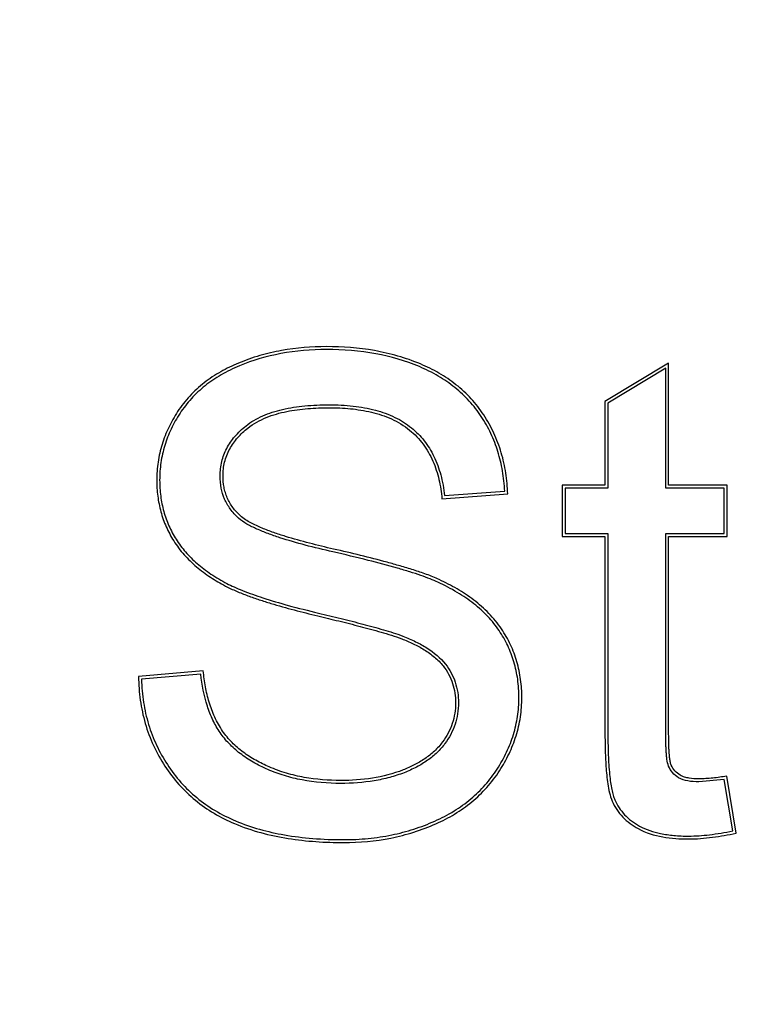
# Model space of a CAD drawing. Units: inches. Extents: x 2.5 to 36.7, y 6.7 to 34.3.
# Drawn here: x 11.1 to 11.1, y 32.4 to 32.4 of the extents above; entities that cross this region are included whole.
import ezdxf

# ---------------------------------------------------------------- set-up
doc = ezdxf.new("R2010")
doc.units = ezdxf.units.IN
doc.header["$MEASUREMENT"] = 0
doc.layers.add('Device', color=7, linetype='Continuous')

msp = doc.modelspace()

# ---------------------------------------------------------------- linework, layer by layer
at = {"layer": 'Device', "linetype": 'Continuous'}
for p, q in [((11.11281882104094, 32.36860761645667), (11.11103525116441, 32.36753149602127)), ((11.11273751845074, 32.36846360759294), (11.11111655374134, 32.36748559530396)), ((11.11273751845074, 32.36510395429014), (11.11273751845074, 32.36846360759294)), ((11.11281882104094, 32.36518525686707), (11.11281882104094, 32.36860761645667)), ((11.11103525116441, 32.36753149602127), (11.11103525116441, 32.36518525686707)), ((11.11111655374134, 32.36748559530396), (11.11111655374134, 32.36510395429014)), ((11.11103525116441, 32.36518525686707), (11.10983990289087, 32.36518525686707)), ((11.10983990289087, 32.36518525686707), (11.10983990289087, 32.36375485784597)), ((11.11111655374134, 32.36510395429014), (11.10992120548107, 32.36510395429014)), ((11.10992120548107, 32.36510395429014), (11.10992120548107, 32.36383616043617)), ((11.11437659575337, 32.36510395429014), (11.11273751845074, 32.36510395429014)), ((11.1144578983303, 32.36518525686707), (11.11281882104094, 32.36518525686707)), ((11.11437659575337, 32.36383616043617), (11.11437659575337, 32.36510395429014)), ((11.1144578983303, 32.36375485784597), (11.1144578983303, 32.36518525686707)), ((11.10647042604743, 32.36480864547759), (11.10831206203954, 32.36494726323515)), ((11.10654344116484, 32.36489567381229), (11.10822779597451, 32.36502245318972)), ((11.10983990289087, 32.36375485784597), (11.11103525116441, 32.36375485784597)), ((11.10992120548107, 32.36383616043617), (11.11111655374134, 32.36383616043617)), ((11.11103525116441, 32.36375485784597), (11.11103525116441, 32.35830314676999)), ((11.11111655374134, 32.36383616043617), (11.11111655374134, 32.35830314676999)), ((11.11273751845074, 32.36383616043617), (11.11437659575337, 32.36383616043617)), ((11.11273751845074, 32.358212589977), (11.11273751845074, 32.36383616043617)), ((11.11281882104094, 32.36375485784597), (11.1144578983303, 32.36375485784597)), ((11.11281882104094, 32.358212589977), (11.11281882104094, 32.36375485784597)), ((11.09978829120592, 32.35998492431889), (11.09797599070329, 32.35982647172308)), ((11.09971546655369, 32.35989694438839), (11.09805827915365, 32.35975205359926)), ((11.11437659575337, 32.35694479632217), (11.11366119694271, 32.35688140663345)), ((11.11461204194156, 32.35550494493323), (11.11437659575337, 32.35694479632217)), ((11.11470495568654, 32.35544054131973), (11.11444380006945, 32.35703761658029))]:
    msp.add_line(p, q, dxfattribs=at)
for radius in [0.2684243703174378, 0.2641834764295956, 0.2591320159068351]:
    msp.add_circle((11.12868835576798, 32.49395145699301), radius, dxfattribs=at)
for points, knots in [([(11.10323812204405, 32.36907013951611), (11.10281779981567, 32.36907013951611), (11.10218458838814, 32.3690195293687), (11.10136425042556, 32.36882892170291), (11.1009660575124, 32.36868968227503), (11.10077185098776, 32.36860886332862)], [0, 0, 0, 0, 0.4997547061, 0.7498959394, 1, 1, 1, 1]), ([(11.10323812204405, 32.36898883692591), (11.1028089543955, 32.36898883692591), (11.10197676882624, 32.36892063142962), (11.10117295994199, 32.3686877229807), (11.10080308812888, 32.36853380101905)], [0, 0, 0, 0, 0.5172012014999999, 1, 1, 1, 1]), ([(11.10586868924842, 32.36858380070076), (11.10566200724707, 32.36867095577772), (11.10523728749909, 32.36881954594863), (11.10436159925251, 32.36901918656587), (11.10368633872087, 32.36907013951611), (11.10323812204405, 32.36907013951611)], [0, 0, 0, 0, 0.2501002531, 0.5002416447, 1, 1, 1, 1]), ([(11.10583709885657, 32.36850888636115), (11.10544810705703, 32.36867291910784), (11.10458930930403, 32.36891939835104), (11.10370134656022, 32.36898883692591), (11.10323812204405, 32.36898883692591)], [0, 0, 0, 0, 0.4768113875, 1, 1, 1, 1]), ([(11.10077185098776, 32.36860886332862), (11.10060174429057, 32.36853807352223), (11.10026908886086, 32.36837693446048), (11.09980695925071, 32.36807004606256), (11.09939728157987, 32.36769541163725), (11.09916901670074, 32.36740351237334), (11.09906793071527, 32.36724947659987)], [0, 0, 0, 0, 0.2499754664, 0.5000125930000001, 0.7500322038, 1, 1, 1, 1]), ([(11.10080308812888, 32.36853380101905), (11.10062570828196, 32.36845998449282), (11.10028892440272, 32.36829555079612), (11.0998333075684, 32.36798698429458), (11.09944468518929, 32.36762515508561), (11.09923063984372, 32.36734922943519), (11.09913590356975, 32.36720486940499)], [0, 0, 0, 0, 0.2664815985, 0.5180683043, 0.7605050409000002, 1, 1, 1, 1]), ([(11.10757262290273, 32.36711223025275), (11.10747238749894, 32.36726539895624), (11.10724709956938, 32.36755693053883), (11.10684001169147, 32.3679378250918), (11.10636731815985, 32.36826024782653), (11.10601949168043, 32.36843197371018), (11.10583709885657, 32.36850888636115)], [0, 0, 0, 0, 0.2430264169, 0.4867078797000001, 0.7371985206999999, 1, 1, 1, 1]), ([(11.10764065306801, 32.3671567499879), (11.1075353643427, 32.36731764060986), (11.10729813197415, 32.36762294814802), (11.10687263342572, 32.36801610189146), (11.1063921742192, 32.36833911616087), (11.10604586803621, 32.36850908672995), (11.10586868924842, 32.36858380070076)], [0, 0, 0, 0, 0.2499679705, 0.4999856942, 0.7500219048000001, 1, 1, 1, 1]), ([(11.10098326036783, 32.36685169843008), (11.10105345374084, 32.36690759312033), (11.10120400838357, 32.36701040000998), (11.10145160134434, 32.36713579247105), (11.10172039785885, 32.36723646395211), (11.10211170576133, 32.36734320676838), (11.10264478368866, 32.36742350367794), (11.1030830911706, 32.36744031701367), (11.10331056723948, 32.36744031701367)], [0, 0, 0, 0, 0.1101993129, 0.2230431141, 0.3400874544, 0.4620984709000001, 0.720629269, 1, 1, 1, 1]), ([(11.10103390590802, 32.36678809702191), (11.10118942496551, 32.36691193620994), (11.101544706975, 32.36710510707761), (11.10202523322335, 32.36724099141341), (11.10241796826729, 32.3673061204063), (11.10281341018177, 32.36734876072647), (11.1031118356166, 32.36735901442346), (11.10331056723948, 32.36735901442346)], [0, 0, 0, 0, 0.2499388157, 0.5001658806, 0.625170007, 0.7501499307, 1, 1, 1, 1]), ([(11.10331056723948, 32.36744031701367), (11.10353604578026, 32.36744031701367), (11.10397203763719, 32.36742029955611), (11.10459457609738, 32.36730963665102), (11.10506671146921, 32.36714267434869), (11.10539828370198, 32.36695936121964), (11.10554739590975, 32.3668521030176), (11.105617536406, 32.3667946603911)], [0, 0, 0, 0, 0.2771764382, 0.5351635174, 0.7748738731, 0.8885526610999999, 1, 1, 1, 1]), ([(11.10331056723948, 32.36735901442346), (11.10350910098937, 32.36735901442346), (11.1038073726528, 32.3673465949831), (11.10420163579922, 32.36729594750468), (11.10459193344097, 32.36721940505741), (11.10506667030154, 32.36706416776149), (11.10541236685519, 32.36685759888162), (11.10556602302584, 32.36673175982899)], [0, 0, 0, 0, 0.249850731, 0.3748761717, 0.4999587565, 0.7500540763, 1, 1, 1, 1]), ([(11.09906793071527, 32.36724947659987), (11.09897496234115, 32.36710781050977), (11.09880694197261, 32.36681207085053), (11.09862064560135, 32.36633706944686), (11.09850823229368, 32.36583928381552), (11.09848409400679, 32.36549978986631), (11.09848409400679, 32.36533034575487)], [0, 0, 0, 0, 0.2499799886, 0.500005294, 0.7500247617, 1, 1, 1, 1]), ([(11.09913590356975, 32.36720486940499), (11.09904288498727, 32.36706312680754), (11.09887752598048, 32.36677145614965), (11.09869663184035, 32.3663066200805), (11.09858852095908, 32.36582415685411), (11.09856539658372, 32.36549547409791), (11.09856539658372, 32.36533034575487)], [0, 0, 0, 0, 0.2560444111, 0.5044649957000001, 0.7506165304000002, 1, 1, 1, 1]), ([(11.10822779597451, 32.36502245318972), (11.10821893641581, 32.365212932945), (11.10817969413432, 32.36558714427658), (11.10805014519891, 32.36613010393156), (11.10785071456201, 32.36664208502778), (11.10767220129652, 32.36696006550408), (11.10757262290273, 32.36711223025275)], [0, 0, 0, 0, 0.2582316943, 0.5080227200000001, 0.7537317915, 1, 1, 1, 1]), ([(11.10831206203954, 32.36494726323515), (11.10830606188816, 32.3651419408714), (11.1082716089294, 32.36553112755691), (11.10814448624466, 32.36610334396373), (11.10793749772273, 32.36665195609511), (11.10774729915818, 32.36699378517119), (11.10764065306801, 32.3671567499879)], [0, 0, 0, 0, 0.2499838925, 0.5000149191, 0.7500308136000001, 1, 1, 1, 1]), ([(11.10025880670096, 32.36544806963886), (11.10025880670096, 32.3655837614783), (11.1002884416484, 32.3658509005195), (11.10042988849179, 32.36622880686518), (11.10066480761166, 32.36656829882304), (11.10086942562721, 32.36676105229222), (11.10098326036783, 32.36685169843008)], [0, 0, 0, 0, 0.2489883168, 0.4877569084, 0.7329837520999999, 1, 1, 1, 1]), ([(11.10034010927789, 32.36544806963886), (11.10034010927789, 32.36557823891703), (11.10036206124422, 32.36577485659797), (11.10043987651725, 32.36602415701472), (11.10052244876035, 32.36620212575448), (11.10062575876911, 32.36636876579136), (11.10078789858625, 32.36657328421327), (11.10093210337145, 32.36670703207842), (11.10103390590802, 32.36678809702191)], [0, 0, 0, 0, 0.2497881098, 0.3749163856, 0.5000279075999999, 0.6252032171000002, 0.7502764533000001, 1, 1, 1, 1]), ([(11.10556602302584, 32.36673175982899), (11.10570663143473, 32.3666166064352), (11.10589717517845, 32.36641641035311), (11.10609689153305, 32.36611164222959), (11.10626007138811, 32.36578560222273), (11.10639970973482, 32.36535021253424), (11.10645393892002, 32.36498956920906), (11.10647042604743, 32.36480864547759)], [0, 0, 0, 0, 0.249902193, 0.3751196677, 0.5002231511000002, 0.7501954481, 1, 1, 1, 1]), ([(11.105617536406, 32.3667946603911), (11.10574751053268, 32.36668821611677), (11.10598878195279, 32.36644304996426), (11.10626516579765, 32.36599347200627), (11.10645578748248, 32.36546993755729), (11.10652203166653, 32.36509264155782), (11.10654344116484, 32.36489567381229)], [0, 0, 0, 0, 0.2327122699, 0.4718776938000001, 0.7255531487000001, 1, 1, 1, 1]), ([(11.09848409400679, 32.36533034575487), (11.09848409400679, 32.36518135353207), (11.09850191830685, 32.36488294199681), (11.09858853710223, 32.36444290186176), (11.09873827587901, 32.36402000798822), (11.09887905355194, 32.36375591562011), (11.09895843493554, 32.36362983929249)], [0, 0, 0, 0, 0.249981925, 0.5000119821000001, 0.750029578, 1, 1, 1, 1]), ([(11.09856539658372, 32.36533034575487), (11.09856539658372, 32.36518005300011), (11.09858348278503, 32.36488435884967), (11.0986701077934, 32.36445379286774), (11.09881573673305, 32.36404705018227), (11.09895101177141, 32.36379422016553), (11.09902723585625, 32.36367315838137)], [0, 0, 0, 0, 0.2587599338, 0.5083446717, 0.7536933312000001, 1, 1, 1, 1]), ([(11.10077294473881, 32.36426857277681), (11.10068860953439, 32.36434503671212), (11.1005384935975, 32.36450942567002), (11.10037328704783, 32.36479576998017), (11.10027805729285, 32.3651123443834), (11.10025880670096, 32.36533409975251), (11.10025880670096, 32.36544806963886)], [0, 0, 0, 0, 0.2576592122, 0.4997445321000001, 0.742042946, 1, 1, 1, 1]), ([(11.10082755478801, 32.36432880442335), (11.1007499143946, 32.36439919840411), (11.10064240718192, 32.36451590142016), (11.10052718049347, 32.36469164942897), (11.10045663838344, 32.36483284881497), (11.10040241778756, 32.3649810630604), (11.10035305654326, 32.36518531443012), (11.10034010927789, 32.36534326863294), (11.10034010927789, 32.36544806963886)], [0, 0, 0, 0, 0.2497881692, 0.3748852555, 0.4999998078, 0.625126321, 0.7502128576000001, 1, 1, 1, 1]), ([(11.10341923523176, 32.36331998739318), (11.1031588314258, 32.36337931994895), (11.10265981981833, 32.36350047994608), (11.10205301521411, 32.36367369353453), (11.10160386054898, 32.36382954206614), (11.10129466625707, 32.36395389782146), (11.10101210387645, 32.36408872260419), (11.10084473119842, 32.3642034863588), (11.10077294473881, 32.36426857277681)], [0, 0, 0, 0, 0.2830864239, 0.5442190877, 0.6684634007, 0.7868550472, 0.8972921729000001, 1, 1, 1, 1]), ([(11.1034372969794, 32.36339925833697), (11.10321081050112, 32.36345086289403), (11.10275912485402, 32.36355980725798), (11.10219915072453, 32.36371484127774), (11.10175806614406, 32.36386056576197), (11.10148599631523, 32.3639623714847), (11.10127263426536, 32.36405521367413), (11.10111500989509, 32.364131380103), (11.10096355058584, 32.36421911298766), (11.10087052279008, 32.36428984675769), (11.10082755478801, 32.36432880442335)], [0, 0, 0, 0, 0.2498479215, 0.4997190868, 0.6246486678000001, 0.7494153619000001, 0.8119895799, 0.8748740222, 0.9376167667, 1, 1, 1, 1]), ([(11.09895843493554, 32.36362983929249), (11.09904480651249, 32.36349266088995), (11.09924192212178, 32.36323299422557), (11.09959280496547, 32.3628939674584), (11.09998454289154, 32.36260374713447), (11.10026505310165, 32.36243992237677), (11.10040862193198, 32.36236466453072)], [0, 0, 0, 0, 0.2499733876, 0.5000163374000001, 0.7500371274, 1, 1, 1, 1]), ([(11.09902723585625, 32.36367315838137), (11.09910539746343, 32.36354901933712), (11.09928609272163, 32.36330790077239), (11.09961534855941, 32.36298201626277), (11.10000489026131, 32.36268676664617), (11.10029366406139, 32.36251672028663), (11.1004463685964, 32.36243667354268)], [0, 0, 0, 0, 0.2312878998, 0.4728392795000001, 0.7281660197, 1, 1, 1, 1]), ([(11.10639268753397, 32.36254389789191), (11.10627605619295, 32.36259735390552), (11.10603785325775, 32.36269404515925), (11.10567250394085, 32.36281666166349), (11.10530343064247, 32.36292747755671), (11.10480912993868, 32.36306643919243), (11.10418734838746, 32.36322516227883), (11.10368757025948, 32.36334223399842), (11.1034372969794, 32.36339925833697)], [0, 0, 0, 0, 0.1249365312, 0.2500496978, 0.375176291, 0.5001586472000001, 0.7500381106999999, 1, 1, 1, 1]), ([(11.10635881243601, 32.36246998856916), (11.10628643242383, 32.36250316272813), (11.10612695471188, 32.36256971708357), (11.10586444961565, 32.3626656506849), (11.10556002223723, 32.36276542003508), (11.10507146262455, 32.36291153303007), (11.10435414763874, 32.36310146832599), (11.10374947334527, 32.36324474319447), (11.10341923523176, 32.36331998739318)], [0, 0, 0, 0, 0.0779594996, 0.1691006919, 0.273601356, 0.3915872072, 0.6683631663, 1, 1, 1, 1]), ([(11.10040862193198, 32.36236466453072), (11.10050901284628, 32.36231204026071), (11.10071469593755, 32.3622156649267), (11.10103185244978, 32.36209173794705), (11.10135364128735, 32.36198049120715), (11.10178607184214, 32.36184341107068), (11.10233201361091, 32.36169038903616), (11.10277206994219, 32.36158083623767), (11.10299266905868, 32.36152835170673)], [0, 0, 0, 0, 0.1249399501, 0.2500624669, 0.3751945646, 0.5001769550999999, 0.7500520416, 1, 1, 1, 1]), ([(11.1004463685964, 32.36243667354268), (11.10051240991585, 32.3624020551167), (11.10065641838131, 32.36233281635306), (11.10099043384427, 32.36219227401688), (11.10149515734978, 32.3620153965058), (11.10220603999669, 32.36180663782717), (11.10272793092502, 32.36167490970021), (11.10301148714444, 32.36160744652299)], [0, 0, 0, 0, 0.0828122351, 0.1773436515, 0.4023504024000001, 0.6762893959000001, 1, 1, 1, 1]), ([(11.10807074439375, 32.36111735122746), (11.10797712442609, 32.36125604751026), (11.10776030989425, 32.36152468401384), (11.10736466900491, 32.36188295634144), (11.10689345188054, 32.36220387185622), (11.10654423424985, 32.36238500360324), (11.10635881243601, 32.36246998856916)], [0, 0, 0, 0, 0.2273874883, 0.4666696426, 0.7228320913, 1, 1, 1, 1]), ([(11.10813813193981, 32.36116283781208), (11.1080331432433, 32.36131837663696), (11.10779351252941, 32.36161031567461), (11.10736872856729, 32.36198288068438), (11.10689780703768, 32.36229404821003), (11.10656326481175, 32.36246571666338), (11.10639268753397, 32.36254389789191)], [0, 0, 0, 0, 0.249976412, 0.5000228423, 0.7500450311, 1, 1, 1, 1]), ([(11.10299266905868, 32.36152835170673), (11.10319040376282, 32.36148130703001), (11.10348679108601, 32.36140989490281), (11.10388102060531, 32.361310929975), (11.10417611445917, 32.36123447494762), (11.10447068014284, 32.36115564174055), (11.10476491931286, 32.36107523617012), (11.10505756189152, 32.3609892140338), (11.10524983248689, 32.36092275783824), (11.1053446066229, 32.36088616189051)], [0, 0, 0, 0, 0.2499817449, 0.3749501306, 0.4999023557000001, 0.6248958932, 0.7499838253, 0.8750493954999999, 1, 1, 1, 1]), ([(11.10301148714444, 32.36160744652299), (11.10322305642924, 32.36155711034437), (11.10353685194174, 32.36148134313967), (11.10394983407148, 32.36137730618501), (11.10424917966547, 32.36129945303665), (11.10454157903493, 32.36122077083966), (11.10491818962787, 32.3611167308847), (11.10519562288323, 32.36103084356222), (11.10537389316521, 32.36096200651856)], [0, 0, 0, 0, 0.2662899923, 0.3952644267, 0.5214742561, 0.6450232482000001, 0.7660062153000001, 1, 1, 1, 1]), ([(11.10537389316521, 32.36096200651856), (11.10549575192413, 32.36091495215065), (11.10572980292524, 32.36081446853276), (11.10615077768972, 32.36058250962191), (11.10642829539124, 32.36035445099267), (11.1065677815198, 32.36017548756449)], [0, 0, 0, 0, 0.2715699116, 0.5282816499000001, 1, 1, 1, 1]), ([(11.10862624512023, 32.35923588056954), (11.10862624512023, 32.3594082378678), (11.10860392301659, 32.35974717548925), (11.10849850189361, 32.36023881047688), (11.10832325693753, 32.3606993735251), (11.10816152490734, 32.36098286154771), (11.10807074439375, 32.36111735122746)], [0, 0, 0, 0, 0.2598652407, 0.5101753367000001, 0.755357338, 1, 1, 1, 1]), ([(11.10870754771044, 32.35923588056954), (11.10870754771044, 32.35940569496434), (11.10868579668376, 32.35974586336768), (11.10858130507923, 32.36024641122886), (11.1084016378578, 32.36072532091933), (11.10823313112398, 32.36102209824016), (11.10813813193981, 32.36116283781208)], [0, 0, 0, 0, 0.2499810131, 0.5000191028000001, 0.7500383104, 1, 1, 1, 1]), ([(11.1053446066229, 32.36088616189051), (11.10545352642698, 32.36084410374572), (11.10566862086444, 32.36075253363861), (11.10597818885153, 32.36058701513863), (11.1062653776233, 32.36038446105579), (11.10643186390205, 32.36021761796843), (11.10650365595069, 32.36012550737137)], [0, 0, 0, 0, 0.2499257737, 0.4998764859000001, 0.7500187898, 1, 1, 1, 1]), ([(11.10650365595069, 32.36012550737137), (11.10656057396487, 32.36005248043867), (11.10666299347219, 32.359896968935), (11.10677388616482, 32.35964071831103), (11.10683841002882, 32.3593691467557), (11.1068515322402, 32.35918357995892), (11.1068515322402, 32.35909098978041)], [0, 0, 0, 0, 0.2499714625, 0.4999924217000001, 0.7500234668000001, 1, 1, 1, 1]), ([(11.1065677815198, 32.36017548756449), (11.10662791236462, 32.36009833852799), (11.10673401592039, 32.35993657130415), (11.10688984068865, 32.35958000582187), (11.10693283481713, 32.35928632838278), (11.10693283481713, 32.35909098978041)], [0, 0, 0, 0, 0.2523061364, 0.4961371832000001, 1, 1, 1, 1]), ([(11.09797599070329, 32.35982647172308), (11.09797731404275, 32.35960557513998), (11.09800766202326, 32.35916326956173), (11.09814519269414, 32.35851257626525), (11.09837805307208, 32.35788944899189), (11.09859380155907, 32.35750174475403), (11.09871468491901, 32.35731686431961)], [0, 0, 0, 0, 0.2499818606, 0.5000092058, 0.7500270843000001, 1, 1, 1, 1]), ([(11.10025880674079, 32.35825786830711), (11.10018300095717, 32.35836920810906), (11.10004562429666, 32.35860997309116), (11.09983248801182, 32.35915159209528), (11.09974821629138, 32.35959400962675), (11.09971546655369, 32.35989694438839)], [0, 0, 0, 0, 0.2319834946, 0.4752239533, 1, 1, 1, 1]), ([(11.10032601140203, 32.35830362465216), (11.100242405334, 32.35842642110731), (11.1000974523619, 32.35868776193245), (11.09994281866819, 32.35910718947757), (11.0998413409991, 32.35954211175835), (11.09980220833433, 32.3598370404636), (11.09978829120592, 32.35998492431889)], [0, 0, 0, 0, 0.2499851837, 0.5000433383000001, 0.7500466604000002, 1, 1, 1, 1]), ([(11.09805827915365, 32.35975205359926), (11.09806270690183, 32.35953509354017), (11.09809840637409, 32.35910795457758), (11.09823884740408, 32.35848705881496), (11.09846420756623, 32.3579004819407), (11.0986684865625, 32.35753608650301), (11.09878273271431, 32.35736135710528)], [0, 0, 0, 0, 0.2573406959, 0.5065251272, 0.7524319863, 1, 1, 1, 1]), ([(11.1068515322402, 32.35909098978041), (11.1068515322402, 32.35899340239639), (11.10683689022359, 32.35879780703042), (11.10676694227681, 32.3585120843242), (11.10665010824375, 32.35824218451348), (11.10654493271957, 32.35807676810295), (11.10648704359444, 32.35799820428459)], [0, 0, 0, 0, 0.2499763609, 0.4999965457, 0.7500219859000001, 1, 1, 1, 1]), ([(11.10693283481713, 32.35909098978041), (11.10693283481713, 32.35888874042595), (11.1068705279669, 32.35847863618317), (11.10667354271084, 32.35811425238819), (11.10655249671139, 32.35794997567559)], [0, 0, 0, 0, 0.4977763755, 1, 1, 1, 1]), ([(11.10801631217136, 32.35723663196935), (11.10811468127647, 32.35738915932806), (11.10829000827583, 32.35770219047071), (11.10848354766118, 32.35819886372532), (11.1086006138183, 32.35871208771079), (11.10862624512023, 32.35906113704657), (11.10862624512023, 32.35923588056954)], [0, 0, 0, 0, 0.2570734104, 0.5064463974, 0.7524919291, 1, 1, 1, 1]), ([(11.10808463773227, 32.35719256693716), (11.10818239176504, 32.35734414058924), (11.10835962808933, 32.35765970601949), (11.10855847264783, 32.35816494901293), (11.10868061100439, 32.35869417559257), (11.10870754771044, 32.35905553026482), (11.10870754771044, 32.35923588056954)], [0, 0, 0, 0, 0.2499821665, 0.5000165338000001, 0.7500339337000002, 1, 1, 1, 1]), ([(11.10159832473865, 32.35722386201304), (11.10145673903237, 32.35728560613666), (11.1011865041585, 32.35741912523649), (11.10081858099268, 32.35766132057275), (11.10050487475866, 32.35793796471251), (11.10033305975583, 32.35814880914895), (11.10025880674079, 32.35825786830711)], [0, 0, 0, 0, 0.270431264, 0.5264658446000001, 0.7690067772, 1, 1, 1, 1]), ([(11.10163082412486, 32.35729838650105), (11.10150345244277, 32.35735393202946), (11.10125338200074, 32.35747645244483), (11.10090087565602, 32.35770120766395), (11.10058300577883, 32.35797350746619), (11.10040422506288, 32.35818874829381), (11.10032601140203, 32.35830362465216)], [0, 0, 0, 0, 0.2499480093, 0.4999721529, 0.7500189629000001, 1, 1, 1, 1]), ([(11.11103525116441, 32.35830314676999), (11.11103525116441, 32.35813804880154), (11.11103847813357, 32.35780782223781), (11.11105501671725, 32.3573953148041), (11.11108186183485, 32.35706614920065), (11.11111253295701, 32.35682000480819), (11.11115598624905, 32.35657571374413), (11.11120478322678, 32.35641668444249), (11.11123715199426, 32.35634078521185)], [0, 0, 0, 0, 0.2498881059, 0.4998104775, 0.6246566715000001, 0.7496591443, 0.8751100936, 1, 1, 1, 1]), ([(11.11111655374134, 32.35830314676999), (11.11111655374134, 32.35807954096656), (11.1111223737825, 32.35767376653778), (11.11115097471915, 32.35719278311721), (11.11118894782567, 32.35687131885504), (11.11122178352294, 32.35667654819659), (11.11126071220794, 32.35651280035778), (11.11129368375453, 32.35641548128714), (11.11131193762682, 32.35637267907089)], [0, 0, 0, 0, 0.3441794905, 0.6245319828, 0.7411264903000001, 0.8422852435999999, 0.9283767081999998, 1, 1, 1, 1]), ([(11.11281742468562, 32.35731540709562), (11.11279165404287, 32.35737768641222), (11.11277255297419, 32.3574807860291), (11.11275904542493, 32.35761994041342), (11.11275036081224, 32.35773056258892), (11.11274406818587, 32.35784506205267), (11.1127385398497, 32.35800615988037), (11.11273751845074, 32.35812916919667), (11.11273751845074, 32.358212589977)], [0, 0, 0, 0, 0.2237102629, 0.3424790752, 0.4650344569, 0.5917608242, 0.7231168756999999, 1, 1, 1, 1]), ([(11.1128925496959, 32.35734649317355), (11.11287870831812, 32.35737994330593), (11.11285904298287, 32.35745060510887), (11.11284565648063, 32.35755922455225), (11.11283706100039, 32.3576683605762), (11.11282936033616, 32.35777721288707), (11.11282380465223, 32.35788588070676), (11.11281941784604, 32.35803097364363), (11.11281882104094, 32.35813992297265), (11.11281882104094, 32.358212589977)], [0, 0, 0, 0, 0.1244768793, 0.2501997129, 0.3760191347, 0.5008976418, 0.6254150421000001, 0.7501333167, 1, 1, 1, 1]), ([(11.10648704359444, 32.35799820428459), (11.10641914299912, 32.35790605348898), (11.10626523999504, 32.35773449446648), (11.1059950531125, 32.35752038384472), (11.10569780876896, 32.35734655692304), (11.10548803801084, 32.3572537863688), (11.10538138819022, 32.35721225899621)], [0, 0, 0, 0, 0.2499806745, 0.5000317704000001, 0.7500532438, 1, 1, 1, 1]), ([(11.10655249671139, 32.35794997567559), (11.10648737671935, 32.3578615985388), (11.10633810181897, 32.35769210501553), (11.10606938455985, 32.3574728816639), (11.10575744335815, 32.35728441284508), (11.10552986979319, 32.35718282626288), (11.10541088836366, 32.3571364971947)], [0, 0, 0, 0, 0.2319918767, 0.474605141, 0.730168823, 1, 1, 1, 1]), ([(11.09878273271431, 32.35736135710528), (11.09889654816547, 32.35718728641682), (11.09914805190885, 32.35685673073742), (11.0995975052354, 32.35642366485172), (11.10011443889125, 32.35606040328396), (11.10049476778372, 32.35586957087536), (11.10069347882939, 32.35578567064634)], [0, 0, 0, 0, 0.2483515452, 0.4938354242000001, 0.7424297934000001, 1, 1, 1, 1]), ([(11.11313997570258, 32.35706529148997), (11.11308590939586, 32.35709811745621), (11.11298605291784, 32.35717901263118), (11.11291671387023, 32.3572880961501), (11.1128925496959, 32.35734649317355)], [0, 0, 0, 0, 0.5002060664, 1, 1, 1, 1]), ([(11.09871468491901, 32.35731686431961), (11.09883143377575, 32.35713830725789), (11.09909130021152, 32.35679747381281), (11.09955522145832, 32.35635275952096), (11.10008226346977, 32.35598529457614), (11.10046531376958, 32.35579375451108), (11.10066185439888, 32.35571077068422)], [0, 0, 0, 0, 0.249976292, 0.4999944212, 0.7500192722, 1, 1, 1, 1]), ([(11.10363657120305, 32.35683612834316), (11.10327385501068, 32.35683612834316), (11.10273855935268, 32.35687884898077), (11.10206139138125, 32.35704354704799), (11.10174782882918, 32.35715866475695), (11.10159832473865, 32.35722386201304)], [0, 0, 0, 0, 0.5212720767, 0.7656009028000001, 1, 1, 1, 1]), ([(11.10363657120305, 32.35691743092008), (11.10329437382168, 32.35691743092008), (11.10277865443287, 32.35695647520911), (11.1021109177476, 32.35711301449731), (11.10178780638038, 32.3572299280911), (11.10163082412486, 32.35729838650105)], [0, 0, 0, 0, 0.4997441029, 0.7498924078, 1, 1, 1, 1]), ([(11.10538138819022, 32.35721225899621), (11.10510545789335, 32.35710481707299), (11.10452639208103, 32.3569563446302), (11.1039328560518, 32.35691743092008), (11.10363657120305, 32.35691743092008)], [0, 0, 0, 0, 0.4998526619, 1, 1, 1, 1]), ([(11.10541088836366, 32.3571364971947), (11.10527864685554, 32.35708500490948), (11.10500283119356, 32.35699501762693), (11.10441268125496, 32.3568682436925), (11.10394997305385, 32.35683612834316), (11.10363657120305, 32.35683612834316)], [0, 0, 0, 0, 0.2354069231, 0.4801250782000001, 1, 1, 1, 1]), ([(11.10627007653911, 32.35578038638229), (11.10645499868549, 32.35586294094227), (11.10680671015301, 32.35604648119047), (11.10728221199412, 32.35638646867379), (11.10768980681451, 32.35678180403822), (11.10791567431742, 32.35708058677285), (11.10801631217136, 32.35723663196935)], [0, 0, 0, 0, 0.2636094652, 0.5146447507000002, 0.7582981447, 1, 1, 1, 1]), ([(11.1063032196066, 32.35570614591269), (11.10648214975283, 32.35578602547688), (11.10683116273999, 32.35596699030963), (11.10731355178226, 32.35630651537686), (11.10774003680152, 32.35671445877497), (11.10797844298633, 32.3570279054177), (11.10808463773227, 32.35719256693716)], [0, 0, 0, 0, 0.2499836026, 0.5000205116, 0.750035928, 1, 1, 1, 1]), ([(11.11309778144294, 32.35699579504672), (11.11303432635857, 32.35703432134794), (11.11292149735168, 32.35712721928166), (11.11284391846418, 32.3572513802174), (11.11281742468562, 32.35731540709562)], [0, 0, 0, 0, 0.5172199560000001, 1, 1, 1, 1]), ([(11.11366119694271, 32.35696270922365), (11.11357185484158, 32.35696270922365), (11.11343706280979, 32.35696957546263), (11.11326196223925, 32.35700758523638), (11.11317820113864, 32.35704208318619), (11.11313997570258, 32.35706529148997)], [0, 0, 0, 0, 0.4995446374000001, 0.7499583234000001, 1, 1, 1, 1]), ([(11.11366119694271, 32.35688140663345), (11.11355978196105, 32.35688140663345), (11.11336679258426, 32.35689215936066), (11.11317626232857, 32.35694814594469), (11.11309778144294, 32.35699579504672)], [0, 0, 0, 0, 0.5248453746, 1, 1, 1, 1]), ([(11.11444380006945, 32.35703761658029), (11.1143143458688, 32.35701669072577), (11.11405450189536, 32.35698081564372), (11.11379231232057, 32.35696270922365), (11.11366119694271, 32.35696270922365)], [0, 0, 0, 0, 0.5000366383000001, 1, 1, 1, 1]), ([(11.11123715199426, 32.35634078521185), (11.11127241277395, 32.35625810470614), (11.11135884046691, 32.3560989629468), (11.11158638105526, 32.35581912837237), (11.11180778059816, 32.35565678932813), (11.11196452596367, 32.35556970842201)], [0, 0, 0, 0, 0.2503039862, 0.5006744325, 1, 1, 1, 1]), ([(11.11131193762682, 32.35637267907089), (11.11134432628116, 32.35629673322958), (11.11142332406598, 32.35614993169502), (11.11158137514094, 32.35595281570074), (11.11177629926546, 32.35578030546744), (11.11192502374573, 32.35568466098236), (11.11200401003386, 32.35564077964479)], [0, 0, 0, 0, 0.2415924957, 0.4846176373, 0.7356035394, 1, 1, 1, 1]), ([(11.10066185439888, 32.35571077068422), (11.10114025646981, 32.35550877869075), (11.10190417344381, 32.35531006793713), (11.1029374004197, 32.35519588708805), (11.1034579992328, 32.35517913929402), (11.10371807229019, 32.35517913929402)], [0, 0, 0, 0, 0.4995784241, 0.749802323, 1, 1, 1, 1]), ([(11.10069347882939, 32.35578567064634), (11.10112993691251, 32.35560138834458), (11.10185199324299, 32.35540557829871), (11.1028735386768, 32.35528041682), (11.10342915755622, 32.35526044187095), (11.10371807229019, 32.35526044187095)], [0, 0, 0, 0, 0.4604826364, 0.7191866796, 1, 1, 1, 1]), ([(11.10371807229019, 32.35526044187095), (11.10394812381434, 32.35526044187095), (11.1043994425501, 32.35528166543105), (11.10505816404668, 32.3553806032235), (11.10568259069703, 32.35554373366674), (11.10607895897038, 32.35569506600805), (11.10627007653911, 32.35578038638229)], [0, 0, 0, 0, 0.2631473894, 0.5158279311000001, 0.7605922364, 1, 1, 1, 1]), ([(11.10371807229019, 32.35517913929402), (11.10416034594059, 32.35517913929402), (11.10482706583353, 32.35523930190737), (11.10568587712766, 32.35545860768727), (11.10610107112023, 32.35561590101691), (11.1063032196066, 32.35570614591269)], [0, 0, 0, 0, 0.4997092008, 0.7498730666000001, 1, 1, 1, 1]), ([(11.11196452596367, 32.35556970842201), (11.11217651061579, 32.35545193897612), (11.11253346227233, 32.35534425104255), (11.11301533081772, 32.35528683118372), (11.11325887029633, 32.35527875164683), (11.1133804716677, 32.35527875164683)], [0, 0, 0, 0, 0.4992632147000001, 0.7496468542, 1, 1, 1, 1]), ([(11.11200401003386, 32.35564077964479), (11.11218532398864, 32.35554004951209), (11.11250706653416, 32.35543588358485), (11.11297463330358, 32.35537035984166), (11.11323988066313, 32.35536005422375), (11.1133804716677, 32.35536005422375)], [0, 0, 0, 0, 0.4392241378000001, 0.7022841527, 1, 1, 1, 1]), ([(11.1133804716677, 32.35536005422375), (11.11357370819654, 32.35536005422375), (11.11398748521677, 32.35539249189165), (11.11439558044804, 32.35546250143727), (11.11461204194156, 32.35550494493323)], [0, 0, 0, 0, 0.4669580142, 1, 1, 1, 1]), ([(11.1133804716677, 32.35527875164683), (11.11360308478732, 32.35527875164683), (11.11404828276277, 32.35531778011132), (11.11448668030646, 32.35539646800355), (11.11470495568654, 32.35544054131973)], [0, 0, 0, 0, 0.4999243563000001, 1, 1, 1, 1])]:
    msp.add_open_spline(points, degree=3, knots=knots, dxfattribs=at)

doc.saveas('drawing.dxf')
